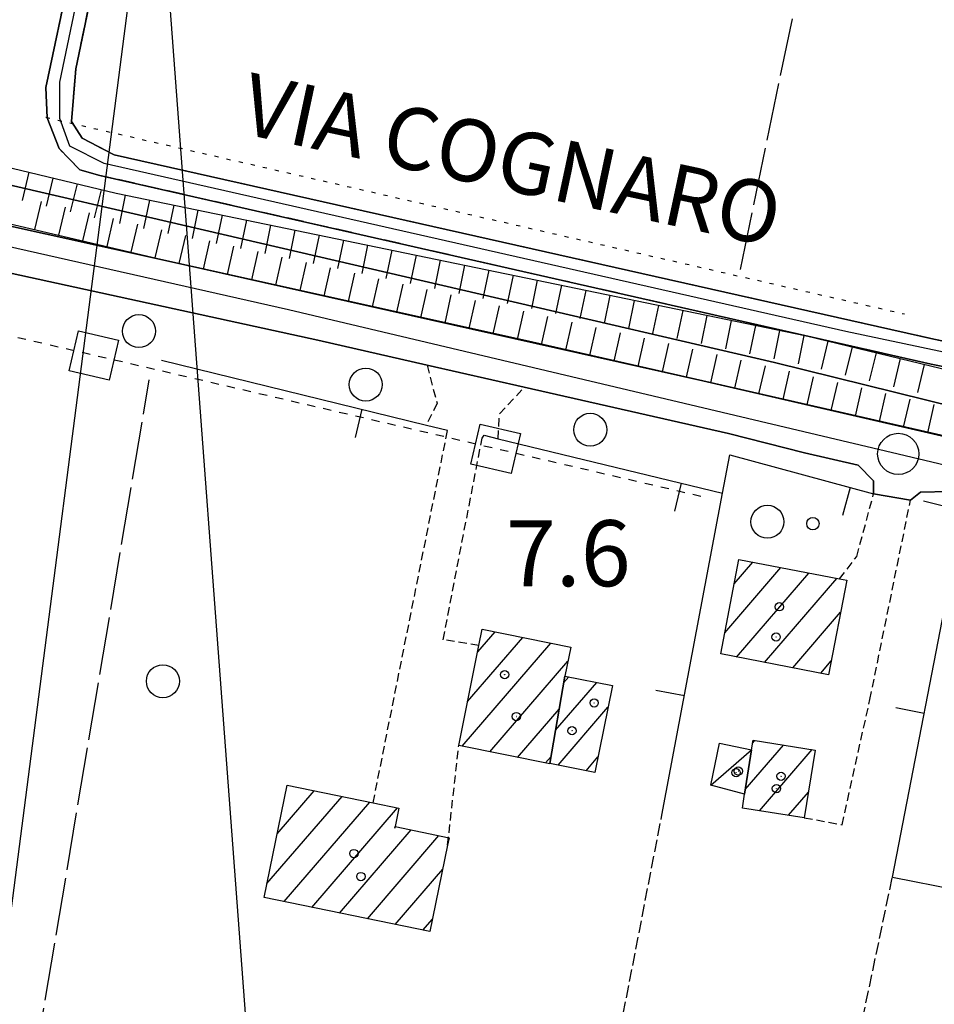
# Model space of a CAD drawing. Extents: x 1737616 to 1741926, y 5037261 to 5040389.
# Drawn here: x 1738524 to 1738635, y 5039479 to 5039599 of the extents above; entities that cross this region are included whole.
import ezdxf

# ---------------------------------------------------------------- set-up
doc = ezdxf.new("R2010")
doc.units = 0
for name, pattern in [('C', [10, 5, 5]), ('L17', [8, 7, -1]), ('L2', [1.5, 0.5, -1]), ('L3', [1.5, 1, -0.5]), ('L4', [2, 1, -1]), ('L5', [2, 1.5, -0.5]), ('L7', [3, 2, -1])]:
    doc.linetypes.add(name, pattern=pattern)
for name, color, linetype in [('11B2', 1, 'C'), ('11D4', 1, 'C'), ('14G7', 3, 'C'), ('15A1', 5, 'L2'), ('15E5', 2, 'C'), ('16A1', 1, 'C'), ('17A1', 1, 'C'), ('17C3', 1, 'C'), ('19A1', 1, 'C'), ('1A1', 4, 'C'), ('1AJ36', 1, 'C'), ('1AP41', 7, 'CONTINUOUS'), ('1C3', 1, 'C'), ('20N14', 2, 'C'), ('22H8', 1, 'C'), ('298', 7, 'CONTINUOUS'), ('2E5', 3, 'C'), ('2J10', 2, 'L7'), ('2L12', 1, 'L3'), ('3A1', 1, 'C'), ('3B2', 1, 'C'), ('4E5', 2, 'L17'), ('4N14', 2, 'L4'), ('5A1', 2, 'L5'), ('5F6', 1, 'C'), ('6H8', 2, 'C'), ('8C3', 1, 'C'), ('A2F6', 1, 'C'), ('A2J10', 1, 'C'), ('A4B2', 1, 'C'), ('I2E5', 7, 'CONTINUOUS'), ('I4B2', 7, 'CONTINUOUS'), ('N2P16', 2, 'C')]:
    doc.layers.add(name, color=color, linetype=linetype)

# ---------------------------------------------------------------- blocks, each defined once
blk = doc.blocks.new('20N14')
at = {"layer": '20N14'}
blk.add_lwpolyline([(-2.53327, -2.559), (-2.53327, 2.441), (2.46673, 2.441), (2.46673, -2.559)], close=True, dxfattribs=at)
blk = doc.blocks.new('19A1')
at = {"layer": '19A1'}
blk.add_line((0, 0), (0, 3.50512), dxfattribs=at)
blk = doc.blocks.new('22H8')
at = {"layer": '22H8'}
blk.add_line((0, 0), (0, 3.5), dxfattribs=at)
blk = doc.blocks.new('11D4')
at = {"layer": '11D4'}
for radius in [0.5, 0.01]:
    blk.add_circle((0, 0), radius, dxfattribs=at)
blk = doc.blocks.new('1AJ36')
at = {"layer": '1AJ36'}
for radius in [0.5, 0.01]:
    blk.add_circle((0, 0), radius, dxfattribs=at)
blk = doc.blocks.new('5F6')
at = {"layer": '5F6'}
blk.add_circle((0, 0), 2, dxfattribs=at)
blk = doc.blocks.new('11B2')
at = {"layer": '11B2'}
blk.add_circle((0, 0), 0.75, dxfattribs=at)
blk = doc.blocks.new('N2P16')
at = {"layer": 'N2P16'}
blk.add_circle((0, -0.00928), 2.5, dxfattribs=at)

msp = doc.modelspace()

# ---------------------------------------------------------------- linework, layer by layer
at = {"layer": '15A1'}
msp.add_line((1738527.20434, 5039586.89565, 6.591), (1738631.30057, 5039563.06288, 6.216), dxfattribs=at)
at = {"layer": '15E5'}
for points in [[(1738670.06577, 5039186.21483, 6.3), (1738710.44875, 5039367.54281, 6.3), (1738712.65278, 5039377.03517, 6.3), (1738714.25245, 5039385.07531, 6.3), (1738716.09583, 5039391.33259, 6.3), (1738743.50114, 5039515.5305, 6.3), (1738736.63103, 5039531.11311, 5.8), (1738725.68045, 5039529.94075, 5.8), (1738615.52948, 5039557.19755, 5.8), (1738481.83647, 5039588.21341, 5.8)], [(1738481.83647, 5039588.21341, 5.8), (1738615.52948, 5039557.19755, 5.8), (1738725.68045, 5039529.94075, 5.8), (1738736.63103, 5039531.11311, 5.8), (1738743.50114, 5039515.5305, 6.3), (1738716.09583, 5039391.33259, 6.3), (1738714.25245, 5039385.07531, 6.3), (1738712.65278, 5039377.03517, 6.3), (1738710.44875, 5039367.54281, 6.3), (1738670.06577, 5039186.21483, 6.3)]]:
    msp.add_polyline3d(points, dxfattribs=at)
at = {"layer": '16A1'}
msp.add_line((1738707.32441, 5037394.53886), (1738499.78277, 5040168.62614), dxfattribs=at)
at = {"layer": '17A1'}
for p, q in [((1738609.52461, 5039524.42563), (1738616.32071, 5039532.32207)), ((1738610.66209, 5039530.34628), (1738612.92533, 5039532.97559)), ((1738610.952, 5039521.48579), (1738619.71709, 5039531.66863)), ((1738614.34838, 5039520.83235), (1738623.11355, 5039531.01419)), ((1738617.74569, 5039520.17998), (1738623.55641, 5039526.93166)), ((1738578.34486, 5039516.08063), (1738585.04232, 5039523.86138)), ((1738579.5663, 5039522.09882), (1738581.66624, 5039524.53841)), ((1738577.66686, 5039510.69377), (1738588.4184, 5039523.18436)), ((1738581.03833, 5039510.01139), (1738590.49441, 5039520.99805)), ((1738621.14207, 5039519.52653), (1738622.41993, 5039521.01108)), ((1738589.98719, 5039518.35472), (1738590.6182, 5039519.08888)), ((1738589.00833, 5039512.61943), (1738593.99059, 5039518.40756)), ((1738584.40972, 5039509.33), (1738589.4455, 5039515.1803)), ((1738589.32678, 5039508.3902), (1738595.35809, 5039515.39706)), ((1738612.00625, 5039505.43897), (1738616.63522, 5039510.81558)), ((1738612.88639, 5039511.05957), (1738613.14935, 5039511.36505)), ((1738613.72996, 5039502.84121), (1738620.1201, 5039510.26603)), ((1738587.78119, 5039508.64761), (1738588.46572, 5039509.44394)), ((1738592.6991, 5039507.70988), (1738594.14395, 5039509.38844)), ((1738555.25792, 5039500.05768), (1738559.75672, 5039505.28415)), ((1738617.2296, 5039502.30881), (1738619.64877, 5039505.11927)), ((1738554.02164, 5039494.02334), (1738563.12265, 5039504.59534)), ((1738556.10426, 5039491.84255), (1738566.48759, 5039503.90644)), ((1738559.46827, 5039491.15258), (1738569.8526, 5039503.21655)), ((1738562.83228, 5039490.46262), (1738571.50241, 5039500.53405)), ((1738566.19736, 5039489.77173), (1738574.86458, 5039499.84194)), ((1738569.56138, 5039489.08177), (1738575.32327, 5039495.77564)), ((1738572.92539, 5039488.3918), (1738574.07961, 5039489.73272))]:
    msp.add_line(p, q, dxfattribs=at)
at = {"layer": '17C3'}
msp.add_line((1738607.80729, 5039505.94913, -3333), (1738612.75912, 5039510.24075, -3333), dxfattribs=at)
at = {"layer": '1A1'}
for points in [[(1738611.23017, 5039533.30204, 13.48), (1738623.42383, 5039530.95517, 13.48), (1738624.29772, 5039530.7889, 13.48), (1738622.09852, 5039519.34237, 13.48), (1738609.03097, 5039521.85551, 13.48), (1738611.23017, 5039533.30204, 13.48)], [(1738579.72316, 5039522.87071, 13.01), (1738580.12382, 5039524.8472, 13.01), (1738590.83843, 5039522.69954, 13.01), (1738590.12944, 5039519.18769, 13.01), (1738588.32082, 5039508.59272, 13.01), (1738588.30867, 5039508.54066, 13.01), (1738577.26773, 5039510.77422, 13.01), (1738579.72316, 5039522.87071, 13.01)], [(1738593.7621, 5039507.49559, 10.79), (1738588.32082, 5039508.59272, 10.79), (1738590.12944, 5039519.18769, 10.79), (1738595.88858, 5039518.02409, 10.79), (1738593.7621, 5039507.49559, 10.79)], [(1738612.93926, 5039511.39847, 10.28), (1738620.45494, 5039510.21386, 10.28), (1738619.15693, 5039502.01578, 10.28), (1738611.65143, 5039503.15803, 10.28), (1738611.91608, 5039504.8616, 10.28), (1738612.75912, 5039510.24075, 10.28), (1738612.93926, 5039511.39847, 10.28)], [(1738573.76865, 5039488.21923, 12.53), (1738553.6772, 5039492.34088, 12.53), (1738556.46608, 5039505.95855, 12.53), (1738566.88986, 5039503.82422, 12.53), (1738570.02471, 5039503.1813, 12.53), (1738569.52499, 5039500.74611, 12.53), (1738569.56312, 5039500.93349, 12.53), (1738576.1072, 5039499.58593, 12.53), (1738575.92348, 5039498.69068, 12.53), (1738573.76865, 5039488.21923, 12.53)]]:
    msp.add_polyline3d(points, close=True, dxfattribs=at)
at = {"layer": '1AP41'}
for points in [[(1738790.78842, 5039766.86861, 6.5), (1738762.98772, 5039638.42999, 7.4), (1738749.48044, 5039576.34811, 7.3), (1738747.62755, 5039574.30607, 7.3), (1738745.21662, 5039573.02054, 7), (1738741.42897, 5039570.03046, 7), (1738745.79977, 5039567.94766, 7), (1738746.28547, 5039564.17721, 7), (1738740.37851, 5039537.15986, 7), (1738740.25977, 5039535.396, 7.55), (1738740.14104, 5039533.63214, 8.1), (1738740.11065, 5039533.51554, 8.1), (1738739.41877, 5039531.03488, 8.1), (1738738.80168, 5039528.81454, 8.1), (1738737.99044, 5039527.50029, 7.55), (1738737.18817, 5039526.18671, 7), (1738735.29438, 5039526.04501, 7), (1738731.67317, 5039526.1782, 7), (1738727.67043, 5039527.10819, 6.989), (1738655.54485, 5039543.84931, 6.8), (1738606.87576, 5039554.94851, 6.8), (1738585.34657, 5039559.8561, 6.8), (1738543.52828, 5039569.14129, 6.8), (1738510.70338, 5039576.43083, 6.8)], [(1738536.04901, 5039632.24207, 6.58), (1738527.2391, 5039590.50547, 6.53), (1738527.38755, 5039586.84618, 6.58), (1738528.8246, 5039583.13388, 6.63), (1738531.33221, 5039580.51355, 6.63), (1738533.77046, 5039579.86564, 6.58), (1738634.5226, 5039556.966, 6.48), (1738682.65513, 5039547.38205, 6.69), (1738684.14455, 5039548.84031, 6.745), (1738685.62592, 5039550.29897, 6.8), (1738674.40747, 5039551.75508, 6.34), (1738634.87516, 5039560.00091, 6.23), (1738535.51348, 5039582.33067, 6.36), (1738531.62448, 5039584.35424, 6.45), (1738530.3443, 5039586.38548, 6.36), (1738530.84614, 5039592.77303, 6.45), (1738542.57334, 5039648.91712, 6.85)], [(1738513.27666, 5039570.10491, 6.3), (1738560.17275, 5039559.8759, 5.5), (1738573.42731, 5039556.8603, 5.5), (1738585.21531, 5039554.18524, 5.5), (1738609.96326, 5039548.55876, 5.5), (1738619.16245, 5039546.23855, 5.5), (1738625.69215, 5039544.72144, 5.5), (1738627.53972, 5039542.85399, 5.5), (1738627.55816, 5039541.25383, 5.5), (1738632.02634, 5039540.48302, 5.5), (1738633.25278, 5039541.47534, 5.5), (1738636.66429, 5039541.53103, 5.5)]]:
    msp.add_polyline3d(points, dxfattribs=at)
at = {"layer": '1C3'}
msp.add_polyline3d([(1738608.85968, 5039511.0501, 9.269), (1738612.75912, 5039510.24075, 9.269), (1738611.91608, 5039504.8616, 9.269), (1738607.80729, 5039505.94913, 9.269), (1738608.85968, 5039511.0501, 9.269)], close=True, dxfattribs=at)
at = {"layer": '298'}
msp.add_polyline3d([(1738682.65513, 5039547.38205, 6.69), (1738634.5226, 5039556.966, 6.48), (1738533.77046, 5039579.86564, 6.58), (1738531.33221, 5039580.51355, 6.63), (1738528.8246, 5039583.13388, 6.63), (1738527.38755, 5039586.84618, 6.58), (1738527.2391, 5039590.50547, 6.53), (1738536.04901, 5039632.24207, 6.58), (1738543.15491, 5039666.06009, 6.63), (1738547.62122, 5039686.67777, 6.58), (1738550.57748, 5039699.94795, 6.648), (1738553.64618, 5039699.14364, 6.5), (1738542.57334, 5039648.91712, 6.85), (1738530.84614, 5039592.77303, 6.45), (1738530.3443, 5039586.38548, 6.36), (1738531.62448, 5039584.35424, 6.45), (1738535.51348, 5039582.33067, 6.36), (1738634.87516, 5039560.00091, 6.23), (1738674.40747, 5039551.75508, 6.34), (1738685.62592, 5039550.29897, 6.8), (1738684.14455, 5039548.84031, 6.745), (1738682.65513, 5039547.38205, 6.69)], close=True, dxfattribs=at)
for points in [[(1738510.70338, 5039576.43083, 6.8), (1738543.52828, 5039569.14129, 6.8), (1738585.34657, 5039559.8561, 6.8), (1738606.87576, 5039554.94851, 6.8), (1738655.54485, 5039543.84931, 6.8)], [(1738636.66429, 5039541.53103, 5.5), (1738633.25278, 5039541.47534, 5.5), (1738632.02634, 5039540.48302, 5.5), (1738627.55816, 5039541.25383, 5.5), (1738627.53972, 5039542.85399, 5.5), (1738625.69215, 5039544.72144, 5.5), (1738619.16245, 5039546.23855, 5.5), (1738609.96326, 5039548.55876, 5.5), (1738585.21531, 5039554.18524, 5.5), (1738573.42731, 5039556.8603, 5.5), (1738560.17275, 5039559.8759, 5.5), (1738513.27666, 5039570.10491, 6.3)]]:
    msp.add_polyline3d(points, dxfattribs=at)
at = {"layer": '2E5'}
for points in [[(1738480.77325, 5039591.74107, 7), (1738479.66995, 5039587.74944, 7), (1738480.85635, 5039583.92914, 7), (1738485.03233, 5039582.88175, 6.972), (1738510.70338, 5039576.43083, 6.8), (1738543.52828, 5039569.14129, 6.8), (1738585.34657, 5039559.8561, 6.8), (1738606.87576, 5039554.94851, 6.8), (1738655.54485, 5039543.84931, 6.8), (1738727.67043, 5039527.10819, 6.989), (1738731.67317, 5039526.1782, 7), (1738735.29438, 5039526.04501, 7), (1738737.18817, 5039526.18671, 7)], [(1738477.93784, 5039577.39187, 6.4), (1738481.65278, 5039577.26569, 6.4), (1738496.31713, 5039573.94441, 6.354), (1738502.49395, 5039572.54631, 6.334), (1738513.27666, 5039570.10491, 6.3), (1738560.17275, 5039559.8759, 5.5), (1738573.42731, 5039556.8603, 5.5), (1738585.21531, 5039554.18524, 5.5), (1738609.96326, 5039548.55876, 5.5), (1738619.16245, 5039546.23855, 5.5), (1738625.69215, 5039544.72144, 5.5), (1738627.53972, 5039542.85399, 5.5), (1738627.55816, 5039541.25383, 5.5)], [(1738632.02634, 5039540.48302, 5.5), (1738633.25278, 5039541.47534, 5.5), (1738636.66429, 5039541.53103, 5.5), (1738644.8213, 5039539.73655, 5.5), (1738649.22607, 5039538.45957, 5.5), (1738650.76975, 5039536.1502, 5.5)]]:
    msp.add_polyline3d(points, dxfattribs=at)
at = {"layer": '2J10'}
for points in [[(1738682.65513, 5039547.38205, 6.69), (1738634.5226, 5039556.966, 6.48), (1738533.77046, 5039579.86564, 6.58), (1738531.33221, 5039580.51355, 6.63), (1738528.8246, 5039583.13388, 6.63), (1738527.38755, 5039586.84618, 6.58), (1738527.2391, 5039590.50547, 6.53), (1738536.04901, 5039632.24207, 6.58), (1738543.15491, 5039666.06009, 6.63), (1738547.62122, 5039686.67777, 6.58), (1738550.57748, 5039699.94795, 6.648), (1738551.94245, 5039706.09823, 6.68), (1738552.08237, 5039706.84177, 6.681), (1738560.11897, 5039750.32164, 6.72), (1738565.09285, 5039781.23036, 6.68), (1738569.03722, 5039813.00473, 6.72)], [(1738694.36242, 5039562.32491, 7.38), (1738691.55644, 5039550.50404, 6.95), (1738685.62592, 5039550.29897, 6.8), (1738674.40747, 5039551.75508, 6.34), (1738634.87516, 5039560.00091, 6.23), (1738535.51348, 5039582.33067, 6.36), (1738531.62448, 5039584.35424, 6.45), (1738530.3443, 5039586.38548, 6.36), (1738530.84614, 5039592.77303, 6.45), (1738542.57334, 5039648.91712, 6.85), (1738553.64618, 5039699.14364, 6.5), (1738555.4006, 5039700.08922, 6.6), (1738560.32629, 5039699.90522, 6.55), (1738619.11486, 5039687.49542, 6.29), (1738658.9129, 5039678.41913, 6.34), (1738700.98713, 5039668.54239, 6.48), (1738701.26635, 5039667.63866, 6.39), (1738692.2087, 5039628.07366, 6.37)]]:
    msp.add_polyline3d(points, dxfattribs=at)
at = {"layer": '2L12'}
for p, q in [((1738566.88986, 5039503.82422, 7.31), (1738575.91418, 5039548.96848, 7.12)), ((1738575.92348, 5039498.69068, 7.25), (1738577.26773, 5039510.77422, 7.25))]:
    msp.add_line(p, q, dxfattribs=at)
for points in [[(1738573.42731, 5039556.8603, 7.15), (1738574.63489, 5039552.23429, 7.1), (1738573.35209, 5039549.5961, 7.1)], [(1738582.03878, 5039547.94655, 7.1), (1738582.20575, 5039550.95553, 7.1), (1738585.21531, 5039554.18524, 7.06)], [(1738579.72316, 5039522.87071, 7.15), (1738575.38434, 5039523.58802, 7.25), (1738575.38434, 5039523.58802, 7.2), (1738580.10571, 5039548.02153, 6.98)], [(1738623.42383, 5039530.95517, 6.4), (1738625.51569, 5039533.67696, 6.4), (1738627.55816, 5039541.25383, 5.5)], [(1738619.15693, 5039502.01578, 6.4), (1738623.73444, 5039501.15086, 6.4), (1738627.11008, 5039516.3488, 6.4), (1738632.02634, 5039540.48302, 5.5)]]:
    msp.add_polyline3d(points, dxfattribs=at)
at = {"layer": '3A1'}
for p, q in [((1738601.88989, 5039502.32535, 7.022), (1738609.25562, 5039541.35655, 5.971)), ((1738629.82719, 5039494.79142, 6.617), (1738638.42898, 5039539.2031, 5.603))]:
    msp.add_line(p, q, dxfattribs=at)
for points in [[(1738541.2452, 5039557.44882, 5.93), (1738573.35209, 5039549.5961, 7.1), (1738575.91418, 5039548.96848, 7.12), (1738575.91418, 5039548.96848, 7.12)], [(1738580.10571, 5039548.02153, 6.98), (1738580.33115, 5039548.35931, 6.994), (1738582.03878, 5039547.94655, 7.1), (1738609.25562, 5039541.35655, 5.971), (1738610.13109, 5039545.99401, 5.668), (1738627.55816, 5039541.25383, 5.5)], [(1738633.58395, 5039540.4, 5.524), (1738638.42898, 5039539.2031, 5.603), (1738650.76975, 5039536.1502, 5.5)]]:
    msp.add_polyline3d(points, dxfattribs=at)
at = {"layer": '3B2'}
msp.add_line((1738629.82719, 5039494.79142, 6.617), (1738667.58893, 5039487.38384, 6.908), dxfattribs=at)
at = {"layer": '4E5'}
for p, q in [((1738611.40254, 5039568.4726, 6.31), (1738634.48678, 5039679.52978, 6.42)), ((1738511.26741, 5039385.23219, 6), (1738539.75365, 5039555.08082, 6))]:
    msp.add_line(p, q, dxfattribs=at)
at = {"layer": '4N14'}
msp.add_line((1738486.81972, 5039568.8313, -3333), (1738606.73144, 5039540.96812, -3333), dxfattribs=at)
at = {"layer": '5A1'}
for p, q in [((1738576.27326, 5039370.23874, 6), (1738601.88989, 5039502.32535, 7.5)), ((1738621.69279, 5039456.07476, 6), (1738629.82719, 5039494.79142, 6))]:
    msp.add_line(p, q, dxfattribs=at)
at = {"layer": '6H8'}
for points in [[(1738481.41134, 5039590.7589, 6.523), (1738535.72715, 5039577.69247, 6.218), (1738619.41858, 5039560.3998, 6.495), (1738730.64605, 5039533.51237, 5.822), (1738736.24346, 5039532.32563, 5.8)], [(1738485.03233, 5039582.88175, 6.972), (1738543.52828, 5039569.14129, 6.8), (1738606.87576, 5039554.94851, 6.8), (1738727.67043, 5039527.10819, 6.989)]]:
    msp.add_polyline3d(points, dxfattribs=at)
at = {"layer": '8C3'}
msp.add_polyline3d([(1738155.16249, 5037373.45531, 38), (1738169.73894, 5037457.09897, 38), (1738227.95903, 5037786.173, 36), (1738285.42363, 5038113.18542, 36), (1738341.99583, 5038438.82695, 36), (1738396.70991, 5038755.96634, 36), (1738451.96498, 5039066.71853, 36), (1738511.18949, 5039399.36842, 35.25), (1738555.40634, 5039741.26535, 39.52), (1738602.51039, 5040101.21037, 35.7), (1738607.78906, 5040172.75209, 36)], dxfattribs=at)
at = {"layer": 'A2F6', "flags": 128}
msp.add_lwpolyline([(1738261.33244, 5039630.37251), (1738324.42787, 5039616.30238), (1738334.68165, 5039614.01396), (1738371.62116, 5039605.55816), (1738376.1798, 5039604.51634), (1738379.5756, 5039603.73649), (1738402.22253, 5039598.55255), (1738436.68974, 5039590.66387), (1738474.59084, 5039582.11653), (1738476.94198, 5039581.58745), (1738556.6343, 5039563.60747), (1738630.54749, 5039546.10763), (1738653.49485, 5039540.67535), (1738706.86195, 5039528.0393), (1738739.95431, 5039520.20513)], dxfattribs=at)
at = {"layer": 'A2J10', "flags": 128}
msp.add_lwpolyline([(1738682.51135, 5039549.19647), (1738677.40191, 5039549.94637), (1738673.47283, 5039550.52185), (1738624.1808, 5039560.93965), (1738568.35953, 5039573.59261), (1738534.30629, 5039581.29567), (1738530.1441, 5039583.4051), (1738528.9298, 5039586.75399), (1738528.93114, 5039591.14553), (1738532.85193, 5039609.94033), (1738542.03912, 5039654.05983), (1738548.00319, 5039681.05032), (1738552.73748, 5039702.80421)], dxfattribs=at)
at = {"layer": 'A4B2'}
msp.add_polyline3d([(1738044.46503, 5039686.01682, 7.325), (1738046.24426, 5039685.58536, 7.372), (1738058.01892, 5039682.98054, 10.4), (1738064.56013, 5039681.52348, 10.4), (1738068.51112, 5039680.65482, 7.2), (1738248.15526, 5039640.82491, 7.198), (1738258.46549, 5039638.31809, 5.8), (1738321.92316, 5039623.91004, 5.8), (1738330.15418, 5039622.49316, 5.8), (1738377.1248, 5039611.26696, 5.8), (1738383.83484, 5039610.06019, 6.729), (1738470.32413, 5039590.66239, 7), (1738481.83647, 5039588.21341, 5.8), (1738615.52948, 5039557.19755, 5.8), (1738725.68045, 5039529.94075, 5.8), (1738736.63103, 5039531.11311, 5.8)], dxfattribs=at)
at = {"layer": 'I2E5'}
msp.add_polyline3d([(1738627.55816, 5039541.25383, 5.5), (1738632.02634, 5039540.48302, 5.5)], dxfattribs=at)
at = {"layer": 'I4B2'}
msp.add_polyline3d([(1738481.83647, 5039588.21341, 5.8), (1738615.52948, 5039557.19755, 5.8), (1738725.68045, 5039529.94075, 5.8), (1738736.63103, 5039531.11311, 5.8), (1738739.41877, 5039531.03488, 8.1), (1738743.15855, 5039530.05413, 7.73), (1738745.6363, 5039529.40114, 6.969), (1738749.76833, 5039528.31135, 5.7), (1738880.10464, 5039498.29465, 5.7), (1738952.83666, 5039483.9184, 6.7), (1738954.39973, 5039483.65527, 7.714), (1738956.28804, 5039483.33425, 6.7), (1739107.99671, 5039449.0368, 5.7)], dxfattribs=at)

# ---------------------------------------------------------------- block references
at = {"layer": '11B2'}
msp.add_blockref('11B2', (1738620.19608, 5039537.65133, 7.6), dxfattribs=at)
at = {"layer": '11D4'}
for p in [(1738616.12397, 5039527.57995, 13.48), (1738582.83031, 5039519.35457, 13.01), (1738593.68804, 5039515.92395, 10.79), (1738610.89007, 5039507.47646, 9.269), (1738616.33626, 5039507.03756, 10.28), (1738564.56058, 5039497.66799, 12.53)]:
    msp.add_blockref('11D4', p, dxfattribs=at)
at = {"layer": '19A1'}
for p, rotation in [((1738565.5302, 5039551.50892, 6.815), 166.259), ((1738604.23567, 5039542.57245, 6.179), 166.389), ((1738624.71749, 5039542.02607, 5.527), 164.779), ((1738604.61948, 5039516.78901, 6.633), 79.309), ((1738633.67585, 5039514.65788, 6.163), 79.039)]:
    msp.add_blockref('19A1', p, dxfattribs=dict(at, rotation=rotation))
at = {"layer": '1AJ36'}
for p in [(1738615.73956, 5039523.91187, 7.12), (1738584.2444, 5039514.27368, 7.48), (1738591.00186, 5039512.55398, 7.43), (1738611.15806, 5039507.66098, 7.173), (1738615.77522, 5039505.54247, 7.12), (1738565.41174, 5039494.8836, 7.41)]:
    msp.add_blockref('1AJ36', p, dxfattribs=at)
at = {"layer": '20N14', "rotation": 346.9190000000001}
for p in [(1738533.08999, 5039558.08013, -3333), (1738581.7944, 5039546.76296, -3333)]:
    msp.add_blockref('20N14', p, dxfattribs=at)
at = {"layer": '22H8'}
for p, rotation in [((1738525.16463, 5039580.23359, 6.277), 166.469), ((1738528.08122, 5039579.53221, 6.261), 166.469), ((1738530.99889, 5039578.82991, 6.245), 166.469), ((1738533.91548, 5039578.12854, 6.228), 166.469), ((1738525.87793, 5039573.28712, 6.852), 346.7789999999999), ((1738536.84044, 5039577.46289, 6.222), 168.329), ((1738539.77809, 5039576.85535, 6.231), 168.329), ((1738528.7984, 5039572.60108, 6.843), 346.7789999999999), ((1738531.71986, 5039571.91511, 6.835), 346.7789999999999), ((1738542.71674, 5039576.24788, 6.241), 168.329), ((1738545.65432, 5039575.64134, 6.251), 168.329), ((1738534.64032, 5039571.22907, 6.826), 346.7789999999999), ((1738548.59297, 5039575.03388, 6.261), 168.329), ((1738551.53055, 5039574.42734, 6.27), 168.329), ((1738537.56078, 5039570.54302, 6.818), 346.7789999999999), ((1738540.48124, 5039569.85698, 6.809), 346.7789999999999), ((1738554.46921, 5039573.81987, 6.28), 168.329), ((1738557.40679, 5039573.21333, 6.29), 168.329), ((1738543.40171, 5039569.17093, 6.8), 346.7789999999999), ((1738546.32905, 5039568.51349, 6.8), 347.369), ((1738560.34544, 5039572.60587, 6.299), 168.329), ((1738563.28309, 5039571.99833, 6.309), 168.329), ((1738549.25633, 5039567.85703, 6.8), 347.369), ((1738552.18453, 5039567.20165, 6.8), 347.369), ((1738566.22067, 5039571.39179, 6.319), 168.329), ((1738569.15933, 5039570.78432, 6.329), 168.329), ((1738555.1118, 5039566.5452, 6.8), 347.369), ((1738558.039, 5039565.88975, 6.8), 347.369), ((1738572.09691, 5039570.17778, 6.338), 168.329), ((1738575.03556, 5039569.57032, 6.348), 168.329), ((1738560.96727, 5039565.23337, 6.8), 347.369), ((1738577.97314, 5039568.96377, 6.358), 168.329), ((1738580.91179, 5039568.35631, 6.368), 168.329), ((1738563.89447, 5039564.57791, 6.8), 347.369), ((1738566.82167, 5039563.92246, 6.8), 347.369), ((1738583.84945, 5039567.74877, 6.377), 168.329), ((1738586.78802, 5039567.1423, 6.387), 168.329), ((1738569.74995, 5039563.26608, 6.8), 347.369), ((1738572.67715, 5039562.61063, 6.8), 347.369), ((1738589.72568, 5039566.53476, 6.397), 168.329), ((1738592.66426, 5039565.9283, 6.406), 168.329), ((1738575.60442, 5039561.95417, 6.8), 347.369), ((1738578.53262, 5039561.29879, 6.8), 347.369), ((1738595.60191, 5039565.32076, 6.416), 168.329), ((1738598.53957, 5039564.71322, 6.426), 168.329), ((1738581.45989, 5039560.64234, 6.8), 347.369), ((1738584.3871, 5039559.98688, 6.8), 347.369), ((1738601.47815, 5039564.10675, 6.436), 168.329), ((1738604.41581, 5039563.49921, 6.445), 168.329), ((1738587.31537, 5039559.33051, 6.8), 347.369), ((1738590.24257, 5039558.67505, 6.8), 347.369), ((1738607.35438, 5039562.89274, 6.455), 168.329), ((1738610.29204, 5039562.2852, 6.465), 168.329), ((1738593.16985, 5039558.0186, 6.8), 347.369), ((1738613.23062, 5039561.67873, 6.475), 168.329), ((1738616.16828, 5039561.07119, 6.484), 168.329), ((1738596.09804, 5039557.36322, 6.8), 347.369), ((1738599.02532, 5039556.70676, 6.8), 347.369), ((1738619.10693, 5039560.46373, 6.494), 168.329), ((1738622.025, 5039559.76948, 6.479), 166.409), ((1738601.95252, 5039556.05131, 6.8), 347.369), ((1738604.88079, 5039555.39493, 6.8), 347.369), ((1738624.94083, 5039559.06504, 6.462), 166.409), ((1738607.80645, 5039554.73334, 6.801), 347.019), ((1738610.73001, 5039554.05956, 6.806), 347.019), ((1738627.85772, 5039558.35967, 6.444), 166.409), ((1738630.77355, 5039557.65523, 6.426), 166.409), ((1738613.65357, 5039553.38578, 6.811), 347.019), ((1738616.57713, 5039552.712, 6.815), 347.019), ((1738633.68945, 5039556.94979, 6.409), 166.409), ((1738619.50068, 5039552.03822, 6.82), 347.019), ((1738622.42424, 5039551.36444, 6.824), 347.019), ((1738625.3478, 5039550.69066, 6.829), 347.019), ((1738628.27136, 5039550.01688, 6.833), 347.019), ((1738631.19492, 5039549.3431, 6.838), 347.019), ((1738634.11848, 5039548.66932, 6.843), 347.019)]:
    msp.add_blockref('22H8', p, dxfattribs=dict(at, rotation=rotation))
at = {"layer": '5F6'}
for p in [(1738538.51254, 5039560.98595, 8.4), (1738565.9959, 5039554.50616, 8.4), (1738593.20838, 5039549.03301, 8.4), (1738614.67935, 5039537.88037, 8.4), (1738541.40537, 5039518.55756, 6.7)]:
    msp.add_blockref('5F6', p, dxfattribs=at)
at = {"layer": 'N2P16'}
msp.add_blockref('N2P16', (1738630.54749, 5039546.10763), dxfattribs=at)

# ---------------------------------------------------------------- texts
at = {"layer": '11B2'}
msp.add_text('7.6                                    ', height=8, dxfattribs=at).set_placement((1738582.96971, 5039530.06332))
at = {"layer": '14G7'}
msp.add_text('VIA COGNARO                            ', height=7.5, rotation=347.939, dxfattribs=at).set_placement((1738550.55057, 5039585.01823))

doc.saveas('drawing.dxf')
